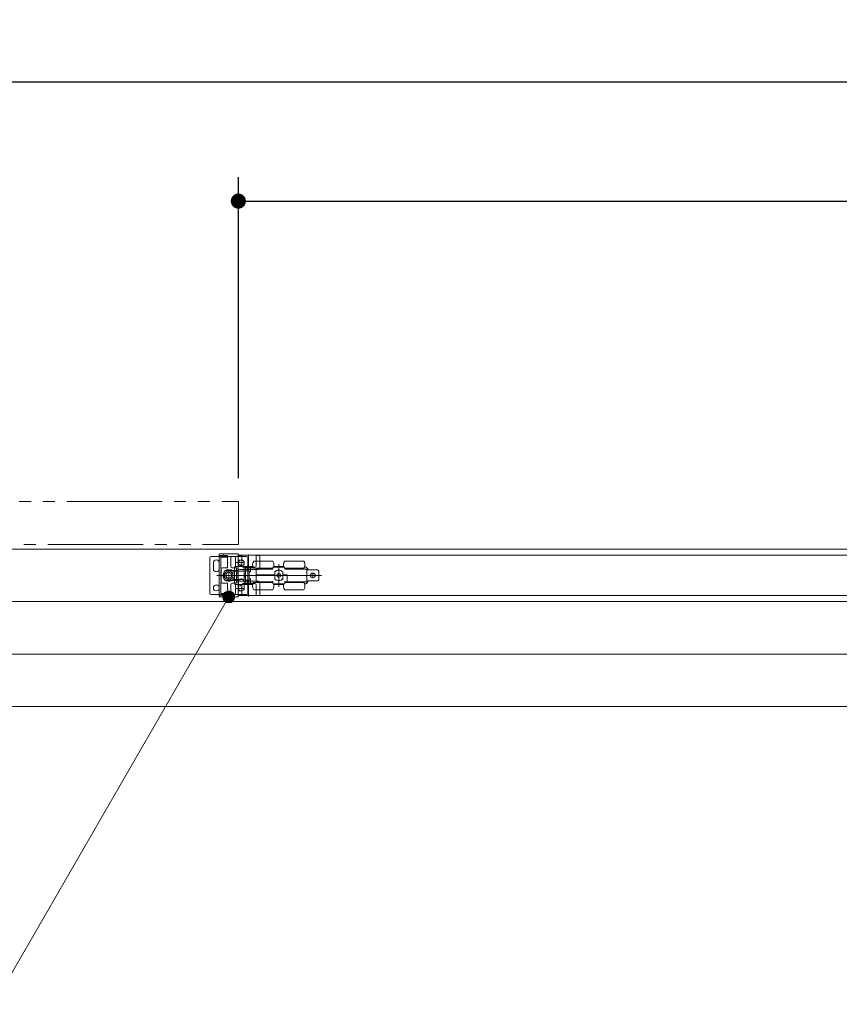
# Model space of a CAD drawing. Units: millimetres. Extents: x -4275 to 7850, y -3045 to 3045.
# Drawn here: x -2783 to -2096, y 996 to 1822 of the extents above; entities that cross this region are included whole.
import ezdxf

# ---------------------------------------------------------------- set-up
doc = ezdxf.new("R2010")
doc.units = ezdxf.units.MM
doc.header["$LTSCALE"] = 20
doc.header["$PDMODE"] = 1
doc.header["$PDSIZE"] = -2
doc.linetypes.add('ラインタイプ-6', pattern=[6.5, 4, -0.5, 0.5, -0.5, 0.5, -0.5])
for name, color, linetype, lineweight in [('2寸法-1', 7, 'Continuous', 15), ('2寸法-3', 7, 'Continuous', 15), ('3一般', 7, 'Continuous', 15)]:
    doc.layers.add(name, color=color, linetype=linetype, lineweight=lineweight)
doc.styles.add('MS PGothic', font='txt', dxfattribs={"bigfont": 'MS PGothic'})
doc.dimstyles.new('SANWA-1', dxfattribs={"dimtxt": 43.490885, "dimasz": 12.712402, "dimexe": 20, "dimexo": 20, "dimgap": 2, "dimtad": 1, "dimdec": 8, "dimdsep": 46, "dimtxsty": 'MS PGothic', "dimblk": 'DOT', "dimblk1": 'DOT', "dimblk2": 'DOT', "dimcen": 0, "dimazin": 0, "dimtfac": 0.8, "dimtdec": 8, "dimtix": 1, "dimtmove": 0, "dimatfit": 0, "dimldrblk": 'DOT', "dimfxl": 1, "dimfrac": 2, "dimtolj": 1, "dimarcsym": 0})

# ---------------------------------------------------------------- blocks, each defined once
blk = doc.blocks.new('_Dot')
at = {"color": 0, "linetype": 'ByBlock', "lineweight": -2}
blk.add_line((-0.5, 0), (-1, 0), dxfattribs=at)
at = {"color": 0, "linetype": 'ByBlock', "const_width": 0.5}
blk.add_lwpolyline([(-0.25, 0, 1), (0.25, 0, 1)], format="xyb", close=True, dxfattribs=at)
blk = doc.blocks.new('*D133')
at = {"layer": '2寸法-1', "color": 0, "linetype": 'Continuous', "lineweight": -2}
for p, q in [((-2600, 1437.54), (-2600, 1690)), ((952, 1440), (952, 1690)), ((-2587.29, 1670), (939.29, 1670))]:
    blk.add_line(p, q, dxfattribs=at)
at = {"layer": 'Defpoints', "color": 0}
for p in [(952, 1670), (-2600, 1417.54), (952, 1420)]:
    blk.add_point(p, dxfattribs=at)
at = {"layer": '2寸法-1', "color": 0, "lineweight": -2, "xscale": 12.71240234375, "yscale": 12.71240234375, "zscale": 12.71240234375, "rotation": 180}
blk.add_blockref('_Dot', (-2600, 1670), dxfattribs=at)
at = {"layer": '2寸法-1', "color": 0, "lineweight": -2, "xscale": 12.71240234375, "yscale": 12.71240234375, "zscale": 12.71240234375}
blk.add_blockref('_Dot', (952, 1670), dxfattribs=at)
at = {"layer": '2寸法-1', "color": 0, "lineweight": 15, "insert": (-824, 1694.2), "char_height": 33.8262, "attachment_point": 5, "style": 'MS PGothic'}
blk.add_mtext('\\A1;有効開口幅\u3000（DW×3）-48', dxfattribs=at)
blk = doc.blocks.new('*D170')
at = {"layer": '2寸法-1', "color": 0, "linetype": 'Continuous', "lineweight": -2}
for p, q in [((-3800, 1436.34), (-3800, 1790)), ((952, 1690), (952, 1790)), ((-3787.29, 1770), (939.29, 1770))]:
    blk.add_line(p, q, dxfattribs=at)
at = {"layer": 'Defpoints', "color": 0}
for p in [(952, 1770), (952, 1670), (-3800, 1416.34)]:
    blk.add_point(p, dxfattribs=at)
at = {"layer": '2寸法-1', "color": 0, "lineweight": -2, "xscale": 12.71240234375, "yscale": 12.71240234375, "zscale": 12.71240234375, "rotation": 180}
blk.add_blockref('_Dot', (-3800, 1770), dxfattribs=at)
at = {"layer": '2寸法-1', "color": 0, "lineweight": -2, "xscale": 12.71240234375, "yscale": 12.71240234375, "zscale": 12.71240234375}
blk.add_blockref('_Dot', (952, 1770), dxfattribs=at)
at = {"layer": '2寸法-1', "color": 0, "lineweight": 15, "insert": (-1424, 1793.75), "char_height": 43.491, "attachment_point": 5, "style": 'MS PGothic'}
blk.add_mtext('\\A1;W', dxfattribs=at)
blk = doc.blocks.new('グループ-133')
at = {"layer": '3一般', "color": 7, "linetype": 'Continuous', "lineweight": 15}
for p, q in [((-3799.5, 1377.84), (951.5, 1377.84)), ((-2616, 1373.54), (-2616, 1372.54)), ((-2616, 1372.54), (-2613.55, 1372.54)), ((-2613.5, 1372.34), (-2616, 1372.34)), ((-2616, 1372.34), (-2616, 1339.34)), ((-2615.7, 1373.84), (-2600.2, 1373.84)), ((-2611.65, 1372.14), (-2612.75, 1372.78)), ((-2612.17, 1372.54), (-2609.3, 1372.54)), ((-2611.2, 1372.14), (-2611.65, 1372.14)), ((-2609.34, 1371.79), (-2611, 1372.12)), ((-2609, 1366.99), (-2609, 1372.24)), ((-2600.1, 1373.44), (-2600.1, 1360.04)), ((-2600.1, 1372.84), (-1431.9, 1372.84)), ((-2600.1, 1338.84), (-2600.1, 1372.84)), ((-2600.1, 1361.69), (-2600.1, 1372.39)), ((-2600, 1373.64), (-2600, 1373.62)), ((-2599.8, 1372.69), (-2597.4, 1372.69)), ((-2597.1, 1363.69), (-2597.1, 1372.39)), ((-2591.6, 1373.48), (-2591.6, 1359.48)), ((-2585.1, 1372.39), (-2585.1, 1363.69)), ((-2584.8, 1372.69), (-2582.4, 1372.69)), ((-2582.1, 1372.39), (-2582.1, 1361.69)), ((-2624, 1340.84), (-2624, 1370.84)), ((-2623, 1371.84), (-2593, 1371.84)), ((-2621, 1363.84), (-2621, 1366.34)), ((-2621, 1361.34), (-2621, 1363.84)), ((-2616, 1363.84), (-2616, 1366.34)), ((-2616, 1361.34), (-2616, 1363.84)), ((-2614.8, 1361.34), (-2614.8, 1370.84)), ((-2614.5, 1371.14), (-2609.4, 1371.14)), ((-2609.1, 1371.44), (-2609.1, 1371.5)), ((-2608.7, 1366.69), (-2609, 1366.99)), ((-2609, 1366.39), (-2608.7, 1366.69)), ((-2609, 1362.59), (-2609, 1366.39)), ((-2606.2, 1363.29), (-2606.2, 1370.64)), ((-2603.3, 1371.64), (-2605.2, 1371.64)), ((-2602.3, 1366.99), (-2602.3, 1370.64)), ((-2602, 1366.69), (-2602.3, 1366.99)), ((-2602.3, 1366.39), (-2602, 1366.69)), ((-2602.3, 1363.29), (-2602.3, 1366.39)), ((-2601.58, 1366.69), (-2595.58, 1366.69)), ((-2600.1, 1368.69), (-2597.1, 1368.69)), ((-2600.1, 1364.69), (-2597.1, 1364.69)), ((-2592, 1370.84), (-2592, 1340.84)), ((-2571.1, 1367.84), (-2587.1, 1367.84)), ((-2566.1, 1365.29), (-2566.1, 1346.29)), ((-2545.1, 1367.84), (-2561.1, 1367.84)), ((-2618.02, 1355.84), (-2612.02, 1355.84)), ((-2616.47, 1355.84), (-2608.7, 1355.84)), ((-2614.5, 1361.34), (-2614.8, 1361.34)), ((-2614.8, 1351.84), (-2614.8, 1359.84)), ((-2614.8, 1359.84), (-2614.5, 1359.84)), ((-2614.5, 1359.84), (-2614.5, 1361.34)), ((-2614.4, 1361.29), (-2614.4, 1350.39)), ((-2609.3, 1362.29), (-2613.4, 1362.29)), ((-2612.13, 1355.84), (-2603.88, 1355.84)), ((-2611.9, 1359.09), (-2611.9, 1352.59)), ((-2600.6, 1360.09), (-2610.9, 1360.09)), ((-2608, 1351.72), (-2608, 1359.97)), ((-2603.3, 1362.29), (-2605.2, 1362.29)), ((-2539.7, 1355.84), (-2604.7, 1355.84)), ((-2603.2, 1361.59), (-2603.2, 1362.09)), ((-2603.2, 1362.09), (-2601.6, 1362.09)), ((-2603.2, 1359.84), (-2603.2, 1361.59)), ((-2603.2, 1359.34), (-2603.2, 1359.84)), ((-2603.2, 1359.34), (-2603.2, 1352.34)), ((-2601.6, 1359.34), (-2603.2, 1359.34)), ((-2603.1, 1363.34), (-2600.1, 1363.34)), ((-2603.1, 1362.14), (-2603.1, 1363.34)), ((-2603.1, 1362.14), (-2601.4, 1362.14)), ((-2601.4, 1362.09), (-2601.6, 1362.09)), ((-2601.6, 1362.09), (-2601.6, 1361.59)), ((-2601.6, 1359.84), (-2601.6, 1361.59)), ((-2601.6, 1359.84), (-2601.6, 1359.34)), ((-2601.6, 1359.34), (-2601.6, 1352.34)), ((-2601.4, 1362.14), (-2601.4, 1359.34)), ((-2601.4, 1359.34), (-2601.4, 1352.34)), ((-2600.1, 1359.34), (-2601.4, 1359.34)), ((-2600.6, 1360.04), (-2600.6, 1360.09)), ((-2600.3, 1359.84), (-2600.4, 1359.84)), ((-2596.1, 1363.34), (-2600.1, 1363.34)), ((-2600.1, 1359.34), (-2600.1, 1363.34)), ((-2600.1, 1359.31), (-2600.1, 1359.34)), ((-2596.1, 1359.31), (-2600.1, 1359.31)), ((-2599.1, 1360.69), (-2583.1, 1360.69)), ((-2596.1, 1363.34), (-2595.1, 1363.34)), ((-2596.1, 1362.69), (-2586.1, 1362.69)), ((-2587.87, 1363.34), (-2595.1, 1363.34)), ((-2595.1, 1363.34), (-2595.1, 1360.09)), ((-2595.1, 1360.09), (-2595.1, 1351.6)), ((-2593.9, 1356.84), (-2595.1, 1356.84)), ((-2593.9, 1362.34), (-2593.9, 1359.74)), ((-2593.9, 1362.34), (-2592.4, 1362.34)), ((-2593.9, 1359.61), (-2593.9, 1359.74)), ((-2593.9, 1359.74), (-2591.54, 1359.74)), ((-2593.9, 1359.49), (-2593.9, 1359.61)), ((-2593.9, 1352.2), (-2593.9, 1359.49)), ((-2592.4, 1362.34), (-2589.9, 1362.34)), ((-2592.4, 1362.34), (-2592.4, 1359.74)), ((-2591.54, 1359.74), (-2591.2, 1359.74)), ((-2590.9, 1359.44), (-2590.9, 1352.24)), ((-2590.9, 1358.84), (-2589.9, 1358.84)), ((-2589.9, 1362.34), (-2587.43, 1362.34)), ((-2589.9, 1362.34), (-2589.9, 1358.84)), ((-2571.1, 1361.84), (-2587.1, 1361.84)), ((-2585.1, 1356.34), (-2585.1, 1360.64)), ((-2585.1, 1355.84), (-2585.1, 1356.34)), ((-2584.6, 1356.34), (-2585.1, 1356.34)), ((-2585.1, 1355.84), (-2584.6, 1355.84)), ((-2585.1, 1351.04), (-2585.1, 1355.84)), ((-2584.6, 1361.14), (-2571.6, 1361.14)), ((-2569.4, 1356.34), (-2584.6, 1356.34)), ((-2569.4, 1355.84), (-2584.6, 1355.84)), ((-2582.9, 1361.84), (-2582.9, 1361.14)), ((-2575.3, 1361.14), (-2575.3, 1361.84)), ((-2575.1, 1361.14), (-2575.1, 1361.84)), ((-2571.1, 1361.64), (-2571.1, 1362.34)), ((-2570.6, 1362.84), (-2561.6, 1362.84)), ((-2570.33, 1363.34), (-2561.87, 1363.34)), ((-2569.9, 1356.34), (-2569.9, 1355.84)), ((-2569.4, 1358.9), (-2569.4, 1356.34)), ((-2569.27, 1355.84), (-2569.4, 1355.84)), ((-2569.4, 1355.84), (-2569.4, 1352.78)), ((-2569.27, 1352.8), (-2569.27, 1358.89)), ((-2567.85, 1362.86), (-2567.85, 1362.84)), ((-2567.57, 1362.86), (-2567.57, 1362.84)), ((-2567.55, 1356.68), (-2567.45, 1356.74)), ((-2567.55, 1356.57), (-2567.55, 1356.68)), ((-2567.55, 1356.57), (-2567.55, 1355.12)), ((-2567.49, 1362.84), (-2567.49, 1362.86)), ((-2566.2, 1357.46), (-2567.45, 1356.74)), ((-2566.83, 1362.86), (-2566.83, 1362.84)), ((-2566.41, 1362.84), (-2566.41, 1362.86)), ((-2566.2, 1357.46), (-2566.1, 1357.52)), ((-2566.1, 1357.52), (-2566, 1357.46)), ((-2564.75, 1356.74), (-2566, 1357.46)), ((-2565.62, 1362.86), (-2565.62, 1362.84)), ((-2565.29, 1362.86), (-2565.29, 1362.84)), ((-2565.2, 1362.84), (-2565.2, 1362.86)), ((-2564.83, 1362.84), (-2564.83, 1362.86)), ((-2564.75, 1356.74), (-2564.65, 1356.68)), ((-2564.65, 1356.68), (-2564.65, 1356.57)), ((-2564.65, 1355.12), (-2564.65, 1356.57)), ((-2562.8, 1356.34), (-2562.8, 1358.9)), ((-2559.1, 1356.34), (-2562.8, 1356.34)), ((-2559.6, 1355.84), (-2562.8, 1355.84)), ((-2562.8, 1352.78), (-2562.8, 1355.84)), ((-2562.77, 1356.34), (-2562.77, 1355.84)), ((-2562.3, 1356.34), (-2562.3, 1355.84)), ((-2561.1, 1362.34), (-2561.1, 1361.64)), ((-2545.1, 1361.84), (-2561.1, 1361.84)), ((-2560.6, 1361.14), (-2542.6, 1361.14)), ((-2559.6, 1355.84), (-2559.1, 1355.84)), ((-2559.1, 1351.04), (-2559.1, 1356.34)), ((-2556.9, 1361.84), (-2556.9, 1361.14)), ((-2549.3, 1361.14), (-2549.3, 1361.84)), ((-2544.39, 1363.17), (-2544.13, 1363.1)), ((-2542.6, 1361.14), (-2542.6, 1350.54)), ((-2541.6, 1360.49), (-2542.6, 1360.49)), ((-2533.6, 1360.49), (-2541.6, 1360.49)), ((-2535.3, 1355.84), (-2539.7, 1355.84)), ((-2537.5, 1358.04), (-2537.5, 1353.64)), ((-2535.3, 1355.84), (-2530.3, 1355.84)), ((-2532.6, 1359.49), (-2532.6, 1352.19)), ((-2614.5, 1351.84), (-2614.8, 1351.84)), ((-2614.8, 1340.84), (-2614.8, 1350.34)), ((-2614.8, 1350.34), (-2614.5, 1350.34)), ((-2614.5, 1350.34), (-2614.5, 1351.84)), ((-2609.3, 1349.39), (-2613.4, 1349.39)), ((-2600.6, 1351.59), (-2610.9, 1351.59)), ((-2609, 1349.09), (-2609, 1345.29)), ((-2606.2, 1348.39), (-2606.2, 1341.04)), ((-2603.3, 1349.39), (-2605.2, 1349.39)), ((-2603.2, 1351.84), (-2603.2, 1352.34)), ((-2603.2, 1352.34), (-2601.6, 1352.34)), ((-2603.2, 1350.09), (-2603.2, 1351.84)), ((-2603.2, 1349.59), (-2603.2, 1350.09)), ((-2601.6, 1349.59), (-2603.2, 1349.59)), ((-2601.4, 1349.54), (-2603.1, 1349.54)), ((-2603.1, 1348.34), (-2603.1, 1349.54)), ((-2603.1, 1348.34), (-2600.1, 1348.34)), ((-2602.3, 1348.39), (-2602.3, 1345.29)), ((-2601.6, 1352.34), (-2601.6, 1351.84)), ((-2601.6, 1350.09), (-2601.6, 1351.84)), ((-2601.6, 1350.09), (-2601.6, 1349.59)), ((-2601.4, 1349.59), (-2601.6, 1349.59)), ((-2600.1, 1352.34), (-2601.4, 1352.34)), ((-2601.4, 1352.34), (-2601.4, 1349.54)), ((-2600.6, 1351.64), (-2600.6, 1351.59)), ((-2600.3, 1351.84), (-2600.4, 1351.84)), ((-2600.1, 1352.34), (-2600.1, 1352.38)), ((-2600.1, 1352.38), (-2596.1, 1352.38)), ((-2600.1, 1348.34), (-2600.1, 1352.34)), ((-2600.1, 1338.24), (-2600.1, 1351.64)), ((-2600.1, 1339.29), (-2600.1, 1349.99)), ((-2596.1, 1348.34), (-2600.1, 1348.34)), ((-2600, 1347.84), (-2600, 1350.34)), ((-2600, 1345.34), (-2600, 1347.84)), ((-2583.1, 1350.99), (-2599.1, 1350.99)), ((-2597.1, 1339.29), (-2597.1, 1347.99)), ((-2586.1, 1348.99), (-2596.1, 1348.99)), ((-2595.1, 1348.34), (-2596.1, 1348.34)), ((-2593.9, 1354.84), (-2595.1, 1354.84)), ((-2595.1, 1351.6), (-2595.1, 1348.34)), ((-2587.87, 1348.34), (-2595.1, 1348.34)), ((-2595, 1347.84), (-2595, 1350.34)), ((-2595, 1345.34), (-2595, 1347.84)), ((-2593.9, 1352.08), (-2593.9, 1352.2)), ((-2593.9, 1351.94), (-2593.9, 1352.08)), ((-2593.9, 1351.94), (-2593.9, 1349.34)), ((-2591.54, 1351.94), (-2593.9, 1351.94)), ((-2593.9, 1349.34), (-2592.4, 1349.34)), ((-2592.4, 1351.94), (-2592.4, 1349.34)), ((-2592.4, 1349.34), (-2589.9, 1349.34)), ((-2591.6, 1352.21), (-2591.6, 1338.21)), ((-2591.2, 1351.94), (-2591.54, 1351.94)), ((-2589.9, 1352.84), (-2590.9, 1352.84)), ((-2589.9, 1352.84), (-2589.9, 1349.34)), ((-2589.9, 1349.34), (-2587.43, 1349.34)), ((-2587.1, 1349.84), (-2571.1, 1349.84)), ((-2585.1, 1347.99), (-2585.1, 1339.29)), ((-2571.1, 1350.54), (-2584.6, 1350.54)), ((-2582.9, 1350.54), (-2582.9, 1349.84)), ((-2582.1, 1349.99), (-2582.1, 1339.29)), ((-2575.3, 1349.84), (-2575.3, 1350.54)), ((-2575.1, 1349.84), (-2575.1, 1350.54)), ((-2571.1, 1349.34), (-2571.1, 1351.04)), ((-2571.1, 1349), (-2571.1, 1349.34)), ((-2570.44, 1348.84), (-2570.52, 1348.84)), ((-2561.76, 1348.84), (-2570.44, 1348.84)), ((-2561.87, 1348.34), (-2570.33, 1348.34)), ((-2567.55, 1355.01), (-2567.55, 1355.12)), ((-2567.45, 1354.95), (-2567.55, 1355.01)), ((-2567.45, 1354.95), (-2566.2, 1354.23)), ((-2566.1, 1354.17), (-2566.2, 1354.23)), ((-2566, 1354.23), (-2566.1, 1354.17)), ((-2566, 1354.23), (-2564.75, 1354.95)), ((-2564.65, 1355.01), (-2564.75, 1354.95)), ((-2564.65, 1355.12), (-2564.65, 1355.01)), ((-2561.68, 1348.84), (-2561.76, 1348.84)), ((-2561.1, 1349.34), (-2561.1, 1351.04)), ((-2559.1, 1350.54), (-2561.1, 1350.54)), ((-2561.1, 1349.84), (-2545.1, 1349.84)), ((-2561.1, 1349.34), (-2561.1, 1349)), ((-2559.1, 1350.54), (-2559.1, 1351.04)), ((-2542.6, 1350.54), (-2559.1, 1350.54)), ((-2556.9, 1350.54), (-2556.9, 1349.84)), ((-2549.3, 1349.84), (-2549.3, 1350.54)), ((-2544.13, 1348.59), (-2544.39, 1348.52)), ((-2541.6, 1351.19), (-2542.6, 1351.19)), ((-2533.6, 1351.19), (-2541.6, 1351.19)), ((-2593, 1339.84), (-2623, 1339.84)), ((-2616, 1339.34), (-2613.5, 1339.34)), ((-2616, 1339.14), (-2613.55, 1339.14)), ((-2616, 1338.14), (-2616, 1339.14)), ((-2609.4, 1340.54), (-2614.5, 1340.54)), ((-2612.75, 1338.91), (-2611.65, 1339.54)), ((-2612.17, 1339.14), (-2609.3, 1339.14)), ((-2611.65, 1339.54), (-2611.2, 1339.54)), ((-2611, 1339.56), (-2609.34, 1339.9)), ((-2609.1, 1340.19), (-2609.1, 1340.24)), ((-2608.7, 1344.99), (-2609, 1345.29)), ((-2609, 1344.69), (-2608.7, 1344.99)), ((-2609, 1344.69), (-2609, 1339.44)), ((-2603.3, 1340.04), (-2605.2, 1340.04)), ((-2602, 1344.99), (-2602.3, 1345.29)), ((-2602.3, 1344.69), (-2602, 1344.99)), ((-2602.3, 1344.69), (-2602.3, 1341.04)), ((-2595.58, 1344.99), (-2601.58, 1344.99)), ((-2597.1, 1346.99), (-2600.1, 1346.99)), ((-2597.1, 1342.99), (-2600.1, 1342.99)), ((-1431.9, 1338.84), (-2600.1, 1338.84)), ((-2597.4, 1338.99), (-2599.8, 1338.99)), ((-2587.1, 1343.84), (-2571.1, 1343.84)), ((-2582.4, 1338.99), (-2584.8, 1338.99)), ((-2561.1, 1343.84), (-2545.1, 1343.84)), ((-3799.5, 1333.84), (951.5, 1333.84)), ((-3799.5, 1333.84), (951.5, 1333.84)), ((-2615.7, 1337.84), (-2600.2, 1337.84)), ((-2600, 1338.04), (-2600, 1338.07)), ((-3799.5, 1289.84), (951.5, 1289.84)), ((-3799.5, 1289.84), (951.5, 1289.84)), ((-3799.5, 1245.84), (951.5, 1245.84))]:
    blk.add_line(p, q, dxfattribs=at)
at = {"layer": '3一般', "color": 7, "linetype": 'ラインタイプ-6', "flags": 128}
blk.add_lwpolyline([(-3800, 1381.84), (-2600, 1381.84), (-2600, 1417.84), (-3800, 1417.84)], dxfattribs=at)
at = {"layer": '3一般', "color": 7, "linetype": 'Continuous', "lineweight": 15}
for centre, radius in [((-2597.5, 1366.34), 2.5), ((-2608, 1355.84), 5), ((-2608, 1355.84), 3.75), ((-2608, 1355.84), 2.5), ((-2537.5, 1355.84), 2), ((-2618.5, 1345.34), 2.5)]:
    blk.add_circle(centre, radius, dxfattribs=at)
for centre, radius, start, end in [((-2615.7, 1373.54), 0.3, 90, 180), ((-2613.55, 1372.74), 0.2, 270, 326.25101), ((-2613, 1372.34), 0.5, 60, 180), ((-2612.8, 1372.24), 0.7, 25.37693, 146.25101), ((-2611.2, 1371.14), 1, 78.69007, 90), ((-2609.3, 1372.24), 0.3, 0, 90), ((-2600.2, 1373.64), 0.2, 0, 90), ((-2600.2, 1373.62), 0.2, 300, 0), ((-2599.8, 1372.39), 0.3, 90, 180), ((-2597.4, 1372.39), 0.3, 0, 90), ((-2584.8, 1372.39), 0.3, 90, 180), ((-2582.4, 1372.39), 0.3, 0, 90), ((-2623, 1370.84), 1, 90, 180), ((-2618.5, 1366.34), 2.5, 0, 180), ((-2614.5, 1370.84), 0.3, 90, 180), ((-2609.4, 1371.44), 0.3, 270, 0), ((-2609.4, 1371.5), 0.3, 0, 78.69007), ((-2605.2, 1370.64), 1, 90, 180), ((-2603.3, 1370.64), 1, 0, 90), ((-2596.1, 1363.69), 1, 180, 270), ((-2593, 1370.84), 1, 0, 90), ((-2583.1, 1364.84), 5, 143.1301, 216.8699), ((-2586.1, 1363.69), 1, 270, 0), ((-2575.1, 1364.84), 5, 336.42182, 36.8699), ((-2557.1, 1364.84), 5, 143.1301, 203.57818), ((-2549.1, 1364.84), 5, 323.1301, 36.8699), ((-2618.5, 1361.34), 2.5, 180, 0), ((-2613.4, 1361.29), 1, 90, 180), ((-2610.9, 1359.09), 1, 90, 180), ((-2609.3, 1362.59), 0.3, 270, 0), ((-2605.2, 1363.29), 1, 180, 270), ((-2603.3, 1363.29), 1, 270, 0), ((-2600.4, 1360.04), 0.2, 180, 270), ((-2600.3, 1360.04), 0.2, 270, 0), ((-2599.1, 1361.69), 1, 180, 270), ((-2591.2, 1359.44), 0.3, 0, 90), ((-2584.6, 1360.64), 0.5, 90, 180), ((-2583.1, 1361.69), 1, 270, 0), ((-2571.6, 1361.64), 0.5, 270, 0), ((-2570.6, 1362.34), 0.5, 90, 180), ((-2566.1, 1355.84), 4.5, 42.83343, 137.16657), ((-2566.1, 1355.84), 4.4, 40.86657, 136.1402), ((-2567.35, 1356.57), 0.2, 120, 180), ((-2566.1, 1357.29), 0.2, 60, 120), ((-2564.85, 1356.57), 0.2, 0, 60), ((-2561.6, 1362.34), 0.5, 0, 90), ((-2560.6, 1361.64), 0.5, 180, 270), ((-2545.1, 1359.22), 4, 69.44395, 75.96376), ((-2545.1, 1359.22), 4, 18.55872, 69.44395), ((-2533.6, 1359.49), 1, 0, 90), ((-2613.4, 1350.39), 1, 180, 270), ((-2610.9, 1352.59), 1, 180, 270), ((-2609.3, 1349.09), 0.3, 0, 90), ((-2605.2, 1348.39), 1, 90, 180), ((-2603.3, 1348.39), 1, 0, 90), ((-2600.4, 1351.64), 0.2, 90, 180), ((-2600.3, 1351.64), 0.2, 0, 90), ((-2599.1, 1349.99), 1, 90, 180), ((-2597.5, 1350.34), 2.5, 0, 180), ((-2596.1, 1347.99), 1, 90, 180), ((-2591.2, 1352.24), 0.3, 270, 0), ((-2583.1, 1346.84), 5, 143.1301, 216.8699), ((-2586.1, 1347.99), 1, 0, 90), ((-2584.6, 1351.04), 0.5, 180, 270), ((-2583.1, 1349.99), 1, 0, 90), ((-2575.1, 1346.84), 5, 323.1301, 24.27374), ((-2566.1, 1355.84), 4.5, 222.83343, 317.16657), ((-2566.1, 1355.84), 4.4, 223.8598, 319.13343), ((-2567.35, 1355.12), 0.2, 180, 240), ((-2566.1, 1354.4), 0.2, 240, 300), ((-2564.85, 1355.12), 0.2, 300, 0), ((-2557.1, 1346.84), 5, 155.72568, 216.8699), ((-2549.1, 1346.84), 5, 323.1301, 36.8699), ((-2545.1, 1352.47), 4, 284.03624, 290.55605), ((-2545.1, 1352.47), 4, 290.55605, 341.44128), ((-2533.6, 1352.19), 1, 270, 0), ((-2623, 1340.84), 1, 180, 270), ((-2614.5, 1340.84), 0.3, 180, 270), ((-2613.55, 1338.94), 0.2, 33.74899, 90), ((-2613, 1339.34), 0.5, 180, 300), ((-2612.8, 1339.44), 0.7, 213.74899, 334.62307), ((-2611.2, 1340.54), 1, 270, 281.30993), ((-2609.4, 1340.24), 0.3, 0, 90), ((-2609.4, 1340.19), 0.3, 281.30993, 0), ((-2609.3, 1339.44), 0.3, 270, 0), ((-2605.2, 1341.04), 1, 180, 270), ((-2603.3, 1341.04), 1, 270, 0), ((-2599.8, 1339.29), 0.3, 180, 270), ((-2597.5, 1345.34), 2.5, 180, 0), ((-2597.4, 1339.29), 0.3, 270, 0), ((-2593, 1340.84), 1, 270, 0), ((-2584.8, 1339.29), 0.3, 180, 270), ((-2582.4, 1339.29), 0.3, 270, 0), ((-2615.7, 1338.14), 0.3, 180, 270), ((-2600.2, 1338.04), 0.2, 270, 0), ((-2600.2, 1338.07), 0.2, 0, 60)]:
    blk.add_arc(centre, radius, start, end, dxfattribs=at)
for points in [[(-2596.1, 1359.31), (-2595.75, 1359.33), (-2595.1, 1359.74), (-2595.1, 1360.09)], [(-2596.1, 1352.38), (-2595.75, 1352.35), (-2595.1, 1351.95), (-2595.1, 1351.6)], [(-2571.1, 1350.04), (-2571.12, 1350.24), (-2571.4, 1350.52), (-2571.6, 1350.54)], [(-2570.44, 1348.84), (-2570.61, 1348.85), (-2570.95, 1348.93), (-2571.1, 1349)], [(-2561.76, 1348.84), (-2561.59, 1348.85), (-2561.25, 1348.93), (-2561.1, 1349)], [(-2561.1, 1350.04), (-2561.08, 1350.24), (-2560.8, 1350.52), (-2560.6, 1350.54)]]:
    blk.add_open_spline(points, degree=2, dxfattribs=at)
blk = doc.blocks.new('グループ-134')
at = {"layer": '3一般', "color": 7}
blk.add_blockref('グループ-133', (0, 0), dxfattribs=at)

msp = doc.modelspace()

# ---------------------------------------------------------------- hatches: boundary and pattern name
at = {"layer": '2寸法-3', "linetype": 'Continuous', "lineweight": 0}
h = msp.add_hatch(color=7, dxfattribs=at)
edge = h.paths.add_edge_path()
edge.add_arc((-2608.03825028, 1337.84413589), 5.00677598, 0, 360)

# ---------------------------------------------------------------- linework, layer by layer
at = {"layer": '2寸法-3', "color": 7, "linetype": 'Continuous', "lineweight": 15, "flags": 128}
msp.add_lwpolyline([(-2608.03825028, 1337.84413589), (-2805.49204235, 995.84413589), (-3121.5037611, 995.84413589)], dxfattribs=at)
at = {"layer": '2寸法-3', "color": 7, "linetype": 'Continuous', "lineweight": 15}
msp.add_circle((-2608.03825028, 1337.84413589), 5.00677598, dxfattribs=at)

# ---------------------------------------------------------------- block references
at = {"layer": '3一般', "color": 7}
msp.add_blockref('グループ-134', (0, 0), dxfattribs=at)

# ---------------------------------------------------------------- dimensions: what is measured, and where the dimension line sits
at = {"layer": '2寸法-1', "color": 7, "linetype": 'Continuous', "lineweight": 15}
for base, p1, p2, text, override, picture, middle in [((952, 1770), (-3800, 1416.34413589), (952, 1670), 'W', {"dimgap": 2, "dimpost": '<>', "dimtxsty": 'MS PGothic', "dimtmove": 2}, '*D170', (-1424, 1793.74544271)), ((952, 1670), (-2600, 1417.54413589), (952, 1420), '有効開口幅\u3000（DW×3）-48', {"dimtxt": 33.826244, "dimgap": 2, "dimpost": '<>', "dimtxsty": 'MS PGothic', "dimtmove": 2}, '*D133', (-824, 1694.19847276))]:
    dim = msp.add_linear_dim(base=base, p1=p1, p2=p2, text=text, dimstyle='SANWA-1', override=override, dxfattribs=at)
    dim.commit()
    dim.dimension.update_dxf_attribs({"geometry": picture, "text_midpoint": middle})

doc.saveas('drawing.dxf')
